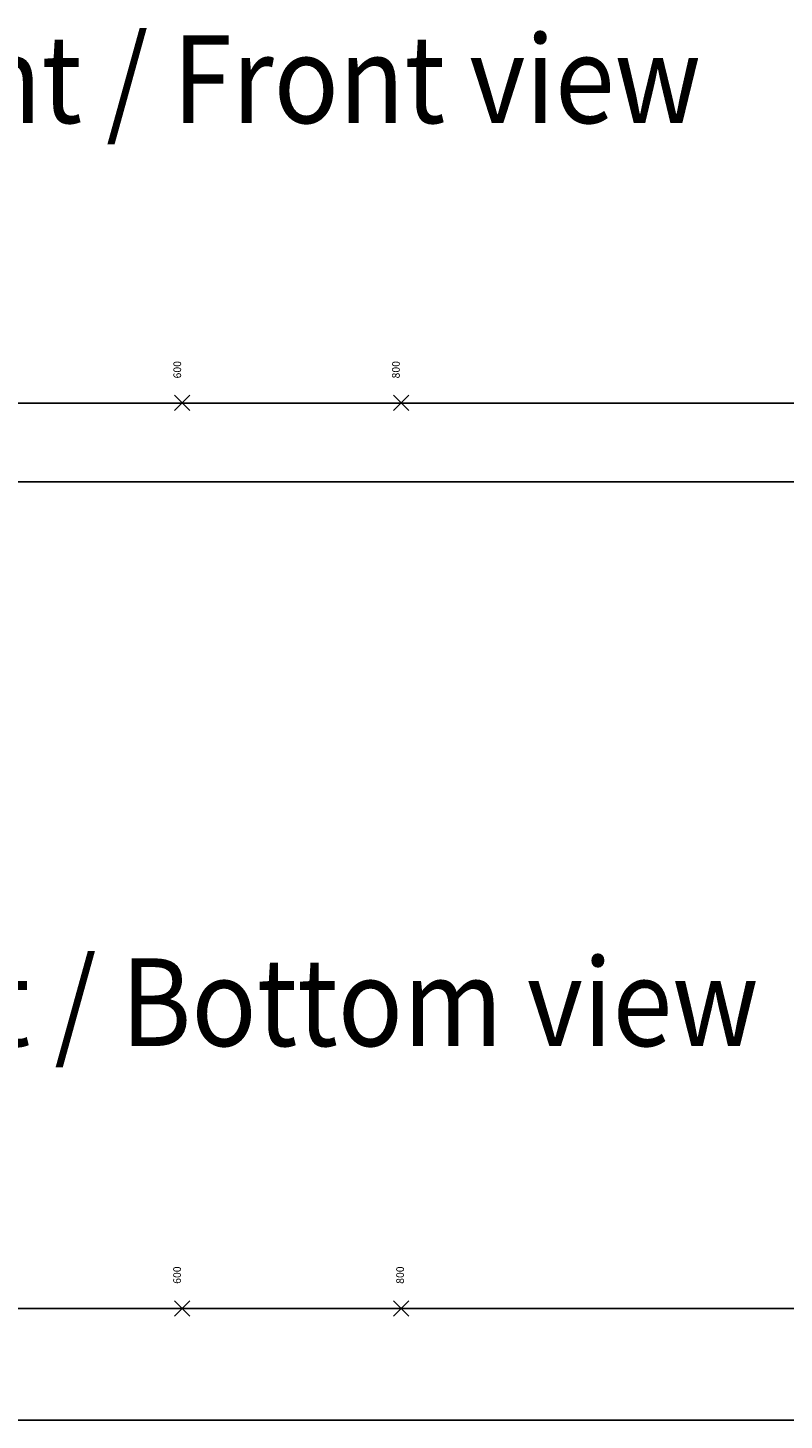
# Model space of a CAD drawing. Units: millimetres. Extents: x -7649 to -249, y -5186 to 2014.
# Drawn here: x -1199 to -853, y -1549 to -913 of the extents above; entities that cross this region are included whole.
import ezdxf

# ---------------------------------------------------------------- set-up
doc = ezdxf.new("R2010")
doc.units = ezdxf.units.MM
doc.layers.add('1', color=7, linetype='Continuous')
doc.styles.add('CONVERTER_15', font='txt.shx', dxfattribs={"width": 0.9})

# ---------------------------------------------------------------- blocks, each defined once
blk = doc.blocks.new('UA_Powerchain_AW-1__533', base_point=(-1591.1, -921.49))
at = {"color": 7, "linetype": 'Continuous'}
for p, q in [((-828.15, -1497.56), (-1513.15, -1497.56)), ((-828.15, -1548.56), (-1231.15, -1548.56))]:
    blk.add_line(p, q, dxfattribs=at)
at = {"layer": '1', "color": 3, "linetype": 'Continuous'}
for p, q in [((-1124.65, -1501.06), (-1131.65, -1494.06)), ((-1124.65, -1494.06), (-1131.65, -1501.06)), ((-1024.65, -1494.06), (-1031.65, -1501.06)), ((-1024.65, -1501.06), (-1031.65, -1494.06))]:
    blk.add_line(p, q, dxfattribs=at)
at = {"layer": '1', "color": 3}
for p in [(-1128.15, -1497.56), (-1028.15, -1497.56)]:
    blk.add_point(p, dxfattribs=at)
at = {"layer": '1', "color": 4, "char_height": 3.5, "attachment_point": 7, "rotation": 90, "style": 'CONVERTER_15'}
for s, insert in [('600', (-1127.58, -1486.38)), ('800', (-1025.85, -1486.38))]:
    blk.add_mtext(s, dxfattribs=dict(at, insert=insert))
blk = doc.blocks.new('VA_Powerchain_AW-1__534', base_point=(-1591.1, -482.77))
at = {"color": 7, "linetype": 'Continuous'}
for p, q in [((-828.15, -1084.62), (-1513.15, -1084.62)), ((-828.15, -1120.62), (-1513.15, -1120.62))]:
    blk.add_line(p, q, dxfattribs=at)
at = {"layer": '1', "color": 3, "linetype": 'Continuous'}
for p, q in [((-1124.65, -1088.09), (-1131.65, -1081.09)), ((-1124.65, -1081.09), (-1131.65, -1088.09)), ((-1024.65, -1081.09), (-1031.65, -1088.09)), ((-1024.65, -1088.09), (-1031.65, -1081.09))]:
    blk.add_line(p, q, dxfattribs=at)
at = {"layer": '1', "color": 3}
for p in [(-1128.15, -1084.59), (-1028.15, -1084.59)]:
    blk.add_point(p, dxfattribs=at)
at = {"layer": '1', "color": 4, "char_height": 3.5, "attachment_point": 7, "rotation": 90, "style": 'CONVERTER_15'}
for s, insert in [('600', (-1127.49, -1073.41)), ('800', (-1027.75, -1073.41))]:
    blk.add_mtext(s, dxfattribs=dict(at, insert=insert))
blk = doc.blocks.new('1__535', base_point=(-1435, -523))
for name, p in [('VA_Powerchain_AW-1__534', (-1591.1, -482.77)), ('UA_Powerchain_AW-1__533', (-1591.1, -921.49))]:
    blk.add_blockref(name, p)
at = {"layer": '1', "color": 4, "style": 'CONVERTER_15', "width": 0.9}
for s, p in [('Vorderansicht / Front view', (-1495.03, -956.92)), ('Unteransicht / Bottom view', (-1495.03, -1377.92))]:
    blk.add_text(s, height=40, dxfattribs=at).set_placement(p)
blk = doc.blocks.new('Einfügen1__536', base_point=(-1435, -523))
at = {"layer": '1'}
blk.add_blockref('1__535', (-1435, -523), dxfattribs=at)

msp = doc.modelspace()

# ---------------------------------------------------------------- block references
msp.add_blockref('Einfügen1__536', (-1435, -523))

doc.saveas('drawing.dxf')
